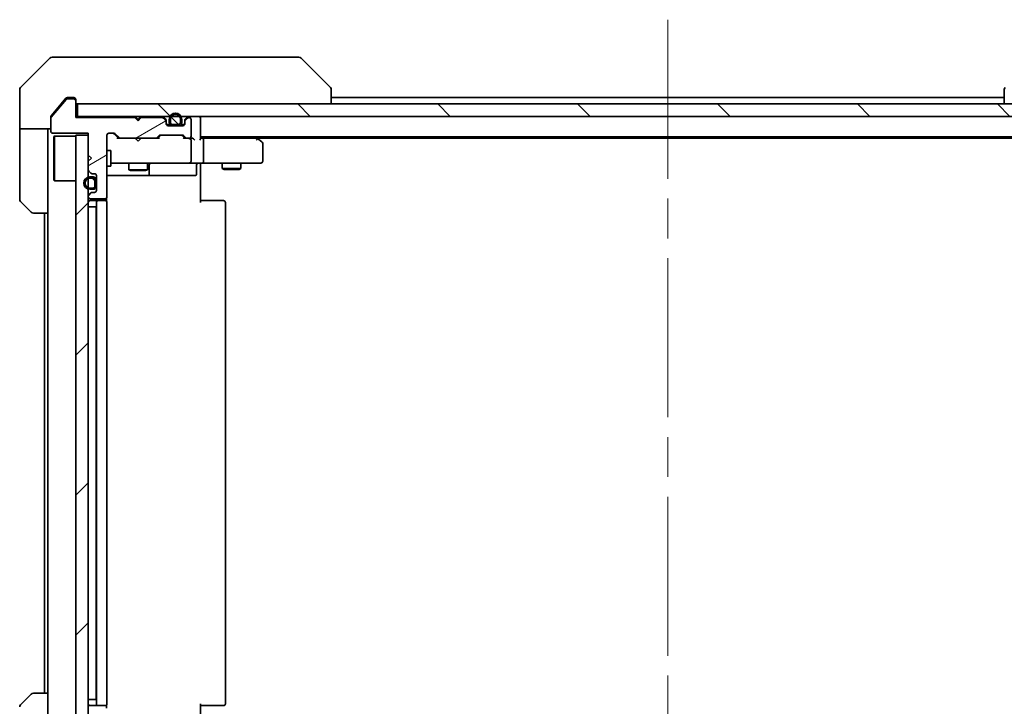
# Model space of a CAD drawing. Units: millimetres. Extents: x 65 to 8532, y 36 to 1441.
# Drawn here: x 2961 to 3119, y 1103 to 1213 of the extents above; entities that cross this region are included whole.
import ezdxf

# ---------------------------------------------------------------- set-up
doc = ezdxf.new("R2010")
doc.units = ezdxf.units.MM
doc.header["$LTSCALE"] = 4.5
doc.linetypes.add('CHAIN', pattern=[0.3543, 0.2362, -0.0295, 0.0591, -0.0295])
for name, color, linetype, lineweight in [('Centerline (ISO)', 131, 'Continuous', 18), ('Hatch (ISO)', 1, 'Continuous', 18), ('Visible (ISO)', 7, 'Continuous', 35)]:
    doc.layers.add(name, color=color, linetype=linetype, lineweight=lineweight)
pattern_1 = [(135.0002, (1762.25, -4), (-11.22528, -11.22536), [])]

msp = doc.modelspace()

# ---------------------------------------------------------------- hatches: boundary and pattern name
at = {"layer": 'Hatch (ISO)'}
h = msp.add_hatch(dxfattribs=at)
h.set_pattern_fill('ANSI31', color=256, scale=127, angle=-14.999978, style=0)
h.set_pattern_definition([(30, (1762.25, -4), (-7.9375, 13.74815), [])])
edge = h.paths.add_edge_path()
edge.add_line((2980.2949, 1196.7646), (2979.7949, 1197.2646))
edge.add_line((2979.7949, 1197.2646), (2970.2949, 1197.2646))
edge.add_line((2970.2949, 1197.2646), (2970.2949, 1199.9646))
edge.add_ellipse((2969.9949, 1199.9646), major_axis=(0, 0.3), ratio=1, start_angle=270, end_angle=360)
edge.add_line((2969.9949, 1200.2646), (2968.8886, 1200.2646))
edge.add_ellipse((2968.8886, 1200.0646), major_axis=(-0.2, 0), ratio=1, start_angle=270, end_angle=320.194429)
edge.add_line((2968.735, 1200.1927), (2966.3413, 1197.3203))
edge.add_ellipse((2966.4949, 1197.1922), major_axis=(-0.128, -0.1536), ratio=1, start_angle=270, end_angle=309.805571)
edge.add_line((2966.2949, 1197.1922), (2966.2949, 1195.0646))
edge.add_ellipse((2966.5949, 1195.0646), major_axis=(0, -0.3), ratio=1, start_angle=270, end_angle=360)
edge.add_line((2966.5949, 1194.7646), (2972.2949, 1194.7646))
edge.add_line((2972.2949, 1194.7646), (2972.2949, 1191.2646))
edge.add_line((2972.2949, 1191.2646), (2972.7949, 1190.7646))
edge.add_line((2972.7949, 1190.7646), (2972.2949, 1190.2646))
edge.add_line((2972.2949, 1190.2646), (2972.2949, 1188.8889))
edge.add_ellipse((2972.5949, 1188.8889), major_axis=(0, -0.3), ratio=1, start_angle=270, end_angle=315)
edge.add_line((2972.3828, 1188.6768), (2972.7071, 1188.3525))
edge.add_ellipse((2972.9192, 1188.5646), major_axis=(0.2121, -0.2121), ratio=1, start_angle=270, end_angle=315)
edge.add_line((2972.9192, 1188.2646), (2973.2949, 1188.2646))
edge.add_ellipse((2973.2949, 1187.9646), major_axis=(0.3, 0), ratio=1, start_angle=0, end_angle=90, ccw=False)
edge.add_line((2973.5949, 1187.9646), (2973.5949, 1185.5646))
edge.add_ellipse((2973.2949, 1185.5646), major_axis=(0, -0.3), ratio=1, start_angle=0, end_angle=90, ccw=False)
edge.add_line((2973.2949, 1185.2646), (2972.9192, 1185.2646))
edge.add_ellipse((2972.9192, 1184.9646), major_axis=(-0.3, 0), ratio=1, start_angle=270, end_angle=315)
edge.add_line((2972.7071, 1185.1768), (2972.3828, 1184.8525))
edge.add_ellipse((2972.5949, 1184.6404), major_axis=(-0.2121, -0.2121), ratio=1, start_angle=270, end_angle=315)
edge.add_line((2972.2949, 1184.6404), (2972.2949, 1184.5646))
edge.add_ellipse((2972.5949, 1184.5646), major_axis=(0, -0.3), ratio=1, start_angle=270, end_angle=360)
edge.add_line((2972.5949, 1184.2646), (2974.9949, 1184.2646))
edge.add_ellipse((2974.9949, 1184.5646), major_axis=(0.3, 0), ratio=1, start_angle=270, end_angle=360)
edge.add_line((2975.2949, 1184.5646), (2975.2949, 1194.4646))
edge.add_ellipse((2975.5949, 1194.4646), major_axis=(0, 0.3), ratio=1, start_angle=0, end_angle=90, ccw=False)
edge.add_line((2975.5949, 1194.7646), (2976.4207, 1194.7646))
edge.add_ellipse((2976.4207, 1194.4646), major_axis=(0.3, 0), ratio=1, start_angle=45, end_angle=90, ccw=False)
edge.add_line((2976.6328, 1194.6768), (2977.2571, 1194.0525))
edge.add_ellipse((2977.4692, 1194.2646), major_axis=(0.2121, -0.2121), ratio=1, start_angle=270, end_angle=315)
edge.add_line((2977.4692, 1193.9646), (2983.1207, 1193.9646))
edge.add_ellipse((2983.1207, 1194.2646), major_axis=(0.3, 0), ratio=1, start_angle=270, end_angle=315)
edge.add_line((2983.3328, 1194.0525), (2983.6571, 1194.3768))
edge.add_ellipse((2983.8692, 1194.1646), major_axis=(0.2121, 0.2121), ratio=1, start_angle=45, end_angle=90, ccw=False)
edge.add_line((2983.8692, 1194.4646), (2987.3707, 1194.4646))
edge.add_ellipse((2987.3707, 1194.1646), major_axis=(0.3, 0), ratio=1, start_angle=45, end_angle=90, ccw=False)
edge.add_line((2987.5828, 1194.3768), (2987.9071, 1194.0525))
edge.add_ellipse((2988.1192, 1194.2646), major_axis=(0.2121, -0.2121), ratio=1, start_angle=270, end_angle=315)
edge.add_line((2988.1192, 1193.9646), (2988.4949, 1193.9646))
edge.add_ellipse((2988.4949, 1194.2646), major_axis=(0.3, 0), ratio=1, start_angle=270, end_angle=360)
edge.add_line((2988.7949, 1194.2646), (2988.7949, 1196.9646))
edge.add_ellipse((2988.4949, 1196.9646), major_axis=(0, 0.3), ratio=1, start_angle=270, end_angle=360)
edge.add_line((2988.4949, 1197.2646), (2988.4192, 1197.2646))
edge.add_ellipse((2988.4192, 1196.9646), major_axis=(-0.3, 0), ratio=1, start_angle=270, end_angle=315)
edge.add_line((2988.2071, 1197.1768), (2987.8828, 1196.8525))
edge.add_ellipse((2988.0949, 1196.6404), major_axis=(-0.2121, -0.2121), ratio=1, start_angle=270, end_angle=315)
edge.add_line((2987.7949, 1196.6404), (2987.7949, 1196.2646))
edge.add_ellipse((2987.4949, 1196.2646), major_axis=(0, -0.3), ratio=1, start_angle=0, end_angle=90, ccw=False)
edge.add_line((2987.4949, 1195.9646), (2985.0949, 1195.9646))
edge.add_ellipse((2985.0949, 1196.2646), major_axis=(-0.3, 0), ratio=1, start_angle=0, end_angle=90, ccw=False)
edge.add_line((2984.7949, 1196.2646), (2984.7949, 1196.6404))
edge.add_ellipse((2984.4949, 1196.6404), major_axis=(0, 0.3), ratio=1, start_angle=270, end_angle=315)
edge.add_line((2984.7071, 1196.8525), (2984.3828, 1197.1768))
edge.add_ellipse((2984.1707, 1196.9646), major_axis=(-0.2121, 0.2121), ratio=1, start_angle=270, end_angle=315)
edge.add_line((2984.1707, 1197.2646), (2980.7949, 1197.2646))
edge.add_line((2980.7949, 1197.2646), (2980.2949, 1196.7646))
h = msp.add_hatch(dxfattribs=at)
h.set_pattern_fill('ANSI31', color=256, scale=127, angle=90.00021, style=0)
h.set_pattern_definition(pattern_1)
h.paths.add_polyline_path([(2970.5949, 1199.4646), (2970.5949, 1197.4646), (3159.9949, 1197.4646), (3159.9949, 1199.4646)])
h = msp.add_hatch(dxfattribs=at)
h.set_pattern_fill('ANSI31', color=256, scale=127, angle=105.000246, style=0)
h.set_pattern_definition([(150.0002, (1762.25, -4), (-7.93744, -13.74819), [])])
edge = h.paths.add_edge_path()
edge.add_line((2987.2949, 1196.4846), (2987.2949, 1196.9846))
edge.add_ellipse((2986.2949, 1196.9846), major_axis=(0, 1), ratio=1, start_angle=270, end_angle=450)
edge.add_line((2985.2949, 1196.9846), (2985.2949, 1196.4846))
edge.add_ellipse((2985.7949, 1196.4846), major_axis=(0, -0.5), ratio=1, start_angle=270, end_angle=360)
edge.add_line((2985.7949, 1195.9846), (2986.7949, 1195.9846))
edge.add_ellipse((2986.7949, 1196.4846), major_axis=(0.5, 0), ratio=1, start_angle=270, end_angle=360)
edge = h.paths.add_edge_path(flags=0)
edge.add_line((2985.4949, 1196.4846), (2985.4949, 1196.9846))
edge.add_ellipse((2986.2949, 1196.9846), major_axis=(0, 0.8), ratio=1, start_angle=270, end_angle=450, ccw=False)
edge.add_line((2987.0949, 1196.9846), (2987.0949, 1196.4846))
edge.add_ellipse((2986.7949, 1196.4846), major_axis=(0, -0.3), ratio=1, start_angle=0, end_angle=90, ccw=False)
edge.add_line((2986.7949, 1196.1846), (2985.7949, 1196.1846))
edge.add_ellipse((2985.7949, 1196.4846), major_axis=(-0.3, 0), ratio=1, start_angle=0, end_angle=90, ccw=False)
h = msp.add_hatch(dxfattribs=at)
h.set_pattern_fill('ANSI31', color=256, scale=127, angle=90.00021, style=0)
h.set_pattern_definition(pattern_1)
edge = h.paths.add_edge_path()
edge.add_line((2985.7949, 1196.1846), (2986.7949, 1196.1846))
edge.add_ellipse((2986.7949, 1196.4846), major_axis=(0.3, 0), ratio=1, start_angle=270, end_angle=360)
edge.add_line((2987.0949, 1196.4846), (2987.0949, 1196.9846))
edge.add_ellipse((2986.2949, 1196.9846), major_axis=(0, 0.8), ratio=1, start_angle=270, end_angle=450)
edge.add_line((2985.4949, 1196.9846), (2985.4949, 1196.4846))
edge.add_ellipse((2985.7949, 1196.4846), major_axis=(0, -0.3), ratio=1, start_angle=270, end_angle=360)
h = msp.add_hatch(dxfattribs=at)
h.set_pattern_fill('ANSI31', color=256, scale=127, style=0)
h.set_pattern_definition([(45, (1762.25, -4), (-11.22532, 11.22532), [])])
h.paths.add_polyline_path([(2970.2949, 1092.4646), (2972.2949, 1092.4646), (2972.2949, 1194.4646), (2970.2949, 1194.4646)])
h = msp.add_hatch(dxfattribs=at)
h.set_pattern_fill('ANSI31', color=256, scale=127, angle=90.00021, style=0)
h.set_pattern_definition(pattern_1)
edge = h.paths.add_edge_path()
edge.add_line((2973.3749, 1186.2646), (2973.3749, 1187.2646))
edge.add_ellipse((2973.0749, 1187.2646), major_axis=(0, 0.3), ratio=1, start_angle=270, end_angle=360)
edge.add_line((2973.0749, 1187.5646), (2972.5749, 1187.5646))
edge.add_ellipse((2972.5749, 1186.7646), major_axis=(-0.8, 0), ratio=1, start_angle=270, end_angle=450)
edge.add_line((2972.5749, 1185.9646), (2973.0749, 1185.9646))
edge.add_ellipse((2973.0749, 1186.2646), major_axis=(0.3, 0), ratio=1, start_angle=270, end_angle=360)

# ---------------------------------------------------------------- linework, layer by layer
at = {"layer": 'Centerline (ISO)', "linetype": 'CHAIN', "ltscale": 23.990969}
msp.add_line((3065.2949, 1212.9646), (3065.2949, 1073.9646), dxfattribs=at)
at = {"layer": 'Visible (ISO)'}
for p, q in [((2966.1485, 1206.8182), (2961.4414, 1202.1111)), ((2966.502, 1206.9646), (2969.2949, 1206.9646)), ((2970.632, 1206.9646), (2969.2949, 1206.9646)), ((2972.1001, 1206.9646), (2970.632, 1206.9646)), ((3005.1122, 1206.9646), (2972.1001, 1206.9646)), ((3006.0878, 1206.9646), (3005.1122, 1206.9646)), ((3006.4414, 1206.8182), (3011.1485, 1202.1111)), ((2961.2949, 1199.4646), (2961.2949, 1201.7575)), ((3011.2949, 1201.7575), (3011.2949, 1201.7575)), ((3011.2949, 1199.4646), (3011.2949, 1201.7575)), ((3119.2949, 1201.7575), (3119.2949, 1201.7575)), ((3119.2949, 1201.7575), (3119.2949, 1199.4646)), ((2961.2949, 1195.4646), (2961.2949, 1199.4646)), ((2968.735, 1200.1927), (2966.3413, 1197.3203)), ((2967.9616, 1199.4646), (2966.3645, 1197.5481)), ((2968.705, 1200.3567), (2967.9616, 1199.4646)), ((2969.9949, 1200.2646), (2968.8886, 1200.2646)), ((2969.2949, 1200.4646), (2968.9354, 1200.4646)), ((2969.2949, 1200.4646), (2969.9949, 1200.4646)), ((2970.2949, 1200.1646), (2970.2949, 1199.9646)), ((2970.2949, 1197.2646), (2970.2949, 1199.9646)), ((2970.5949, 1199.4646), (2970.5949, 1197.4646)), ((3159.9949, 1199.4646), (2970.5949, 1199.4646)), ((3119.2949, 1200.4646), (3011.2949, 1200.4646)), ((2966.2949, 1197.1922), (2966.2949, 1197.356)), ((2966.2949, 1197.1922), (2966.2949, 1195.0646)), ((2970.5949, 1197.4646), (2970.2949, 1197.4646)), ((2979.7949, 1197.2646), (2970.2949, 1197.2646)), ((2970.5949, 1197.4646), (3159.9949, 1197.4646)), ((2979.8828, 1197.3768), (2979.7949, 1197.4646)), ((2980.2949, 1196.7646), (2979.7949, 1197.2646)), ((2979.8828, 1197.3768), (2980.2949, 1196.9646)), ((2980.7071, 1197.3768), (2980.2949, 1196.9646)), ((2980.7949, 1197.2646), (2980.2949, 1196.7646)), ((2980.2949, 1196.9646), (2980.2949, 1196.7646)), ((2980.7949, 1197.4646), (2980.7071, 1197.3768)), ((2984.1707, 1197.2646), (2980.7949, 1197.2646)), ((2984.7071, 1197.0525), (2984.3828, 1197.3768)), ((2984.7071, 1196.8525), (2984.3828, 1197.1768)), ((2984.7949, 1196.6404), (2984.7949, 1196.8404)), ((2984.7949, 1196.2646), (2984.7949, 1196.6404)), ((2985.3949, 1196.1846), (2984.8058, 1196.1846)), ((2985.4107, 1196.1646), (2984.8121, 1196.1646)), ((2985.2949, 1196.9846), (2985.2949, 1196.4846)), ((2985.4949, 1196.4846), (2985.4949, 1196.9846)), ((2985.4949, 1196.9846), (2985.4949, 1196.4846)), ((2986.7949, 1196.1846), (2985.7949, 1196.1846)), ((2985.7949, 1196.1846), (2986.7949, 1196.1846)), ((2987.0949, 1196.9846), (2987.0949, 1196.4846)), ((2987.0949, 1196.4846), (2987.0949, 1196.9846)), ((2987.7778, 1196.1646), (2987.1791, 1196.1646)), ((2987.7841, 1196.1846), (2987.1949, 1196.1846)), ((2987.2949, 1196.4846), (2987.2949, 1196.9846)), ((2987.7949, 1196.8404), (2987.7949, 1196.6404)), ((2987.7949, 1196.6404), (2987.7949, 1196.2646)), ((2988.2071, 1197.3768), (2987.8828, 1197.0525)), ((2988.2071, 1197.1768), (2987.8828, 1196.8525)), ((2988.4949, 1197.2646), (2988.4192, 1197.2646)), ((2988.7949, 1194.2646), (2988.7949, 1196.9646)), ((2990.2949, 1197.1646), (2990.2949, 1197.4646)), ((2990.2949, 1193.8768), (2990.2949, 1197.1646)), ((2966.2949, 1195.4646), (2961.2949, 1195.4646)), ((2961.2949, 1195.4646), (2961.2949, 1194.4646)), ((2965.7949, 1194.4646), (2965.7949, 1195.4646)), ((2966.5949, 1194.7646), (2972.2949, 1194.7646)), ((2972.2949, 1194.7646), (2972.2949, 1191.2646)), ((2975.5949, 1194.7646), (2976.4207, 1194.7646)), ((2977.1449, 1193.9646), (2976.4328, 1194.6768)), ((2976.6328, 1194.6768), (2977.2571, 1194.0525)), ((2987.4949, 1195.9646), (2985.0949, 1195.9646)), ((2985.7949, 1195.9846), (2986.7949, 1195.9846)), ((2985.8449, 1195.9846), (2985.8449, 1195.9646)), ((2986.7449, 1195.9846), (2985.8449, 1195.9846)), ((2985.8449, 1195.9646), (2986.7449, 1195.9646)), ((2986.7449, 1195.9646), (2986.7449, 1195.9846)), ((2961.2949, 1194.4646), (2961.2949, 1184.1717)), ((2965.7949, 1181.9646), (2965.7949, 1194.4646)), ((2966.7949, 1194.2146), (2966.8949, 1194.3146)), ((2966.7949, 1187.2146), (2966.7949, 1194.2146)), ((2966.8949, 1194.3146), (2966.8949, 1187.1146)), ((2970.2949, 1194.3146), (2966.8949, 1194.3146)), ((2972.2949, 1194.4646), (2970.2949, 1194.4646)), ((2970.2949, 1194.4646), (2970.2949, 1092.4646)), ((2972.2949, 1092.4646), (2972.2949, 1194.4646)), ((2975.2949, 1184.5646), (2975.2949, 1194.4646)), ((2977.4692, 1193.9646), (2976.9688, 1193.9646)), ((2977.4692, 1193.9646), (2983.1207, 1193.9646)), ((2979.8549, 1193.9046), (2979.7949, 1193.9646)), ((2980.2949, 1193.4646), (2979.8549, 1193.9046)), ((2980.2949, 1193.4646), (2980.7349, 1193.9046)), ((2980.7949, 1193.9646), (2980.7349, 1193.9046)), ((2983.621, 1193.9646), (2983.1207, 1193.9646)), ((2983.3328, 1194.0525), (2983.6571, 1194.3768)), ((2983.857, 1194.3768), (2983.4449, 1193.9646)), ((2983.8692, 1194.4646), (2987.3707, 1194.4646)), ((2987.3828, 1194.3768), (2987.7949, 1193.9646)), ((2987.5828, 1194.3768), (2987.9071, 1194.0525)), ((2988.1192, 1193.9646), (2987.6188, 1193.9646)), ((2988.1192, 1193.9646), (2988.4949, 1193.9646)), ((2988.8707, 1193.9646), (2988.4949, 1193.9646)), ((2988.7949, 1190.2646), (2988.7949, 1193.6646)), ((2990.2949, 1194.1646), (3140.2949, 1194.1646)), ((2990.6707, 1193.9646), (2990.2949, 1193.9646)), ((2999.2616, 1193.9646), (2990.6707, 1193.9646)), ((2990.7949, 1190.2646), (2990.7949, 1193.6646)), ((2999.4416, 1193.9046), (2999.0949, 1194.1646)), ((2999.2315, 1193.6646), (2999.3871, 1193.8202)), ((2999.3616, 1193.9646), (3131.2283, 1193.9646)), ((3000.1749, 1193.3546), (2999.4416, 1193.9046)), ((3000.2949, 1190.2646), (3000.2949, 1193.1146)), ((2975.2949, 1191.9646), (2975.8949, 1191.9646)), ((2975.8949, 1189.4646), (2975.8949, 1191.9646)), ((2972.2949, 1191.2646), (2972.7949, 1190.7646)), ((2972.7949, 1190.7646), (2972.2949, 1190.2646)), ((2972.2949, 1190.2646), (2972.2949, 1188.8889)), ((2975.8949, 1189.9646), (2976.4803, 1189.9646)), ((2976.4803, 1189.9646), (2987.6767, 1189.9646)), ((2978.7949, 1189.9646), (2978.7949, 1188.9146)), ((2981.7949, 1189.9646), (2981.7949, 1188.9146)), ((2987.6767, 1189.9646), (2988.4949, 1189.9646)), ((2990.6707, 1189.9646), (2988.4949, 1189.9646)), ((2990.2949, 1189.9569), (2990.2949, 1189.7396)), ((2990.6707, 1189.9646), (2999.2315, 1189.9646)), ((2993.7949, 1189.9646), (2993.7949, 1189.1146)), ((2996.7949, 1189.9646), (2996.7949, 1189.1146)), ((2999.2315, 1189.9646), (2999.9949, 1189.9646)), ((2972.3828, 1188.6768), (2972.7071, 1188.3525)), ((2972.9192, 1188.2646), (2973.2949, 1188.2646)), ((2975.2949, 1189.4646), (2975.8949, 1189.4646)), ((2978.7949, 1188.9146), (2981.7949, 1188.9146)), ((2979.1017, 1188.7613), (2978.7949, 1188.9146)), ((2981.4882, 1188.7613), (2979.1017, 1188.7613)), ((2981.4882, 1188.7613), (2981.7949, 1188.9146)), ((2982.0895, 1188.2646), (2982.0895, 1189.6646)), ((2989.6936, 1189.6646), (2989.6936, 1188.2646)), ((2990.2949, 1189.4646), (2990.2949, 1189.7396)), ((2990.2949, 1189.4646), (2990.2949, 1183.6646)), ((2993.7949, 1189.1146), (2996.7949, 1189.1146)), ((2994.1017, 1188.9613), (2993.7949, 1189.1146)), ((2996.4882, 1188.9613), (2994.1017, 1188.9613)), ((2996.4882, 1188.9613), (2996.7949, 1189.1146)), ((2966.7949, 1187.2146), (2966.8949, 1187.1146)), ((2970.2949, 1187.1146), (2966.8949, 1187.1146)), ((2973.0749, 1187.7646), (2972.5749, 1187.7646)), ((2972.5749, 1187.5646), (2973.0749, 1187.5646)), ((2973.0749, 1187.5646), (2972.5749, 1187.5646)), ((2973.3749, 1187.2646), (2973.3749, 1186.2646)), ((2973.3749, 1186.2646), (2973.3749, 1187.2646)), ((2973.5749, 1186.2646), (2973.5749, 1187.2646)), ((2973.5949, 1187.2146), (2973.5749, 1187.2146)), ((2973.5749, 1187.2146), (2973.5749, 1186.3146)), ((2973.5949, 1187.9646), (2973.5949, 1185.5646)), ((2973.5949, 1186.3146), (2973.5949, 1187.2146)), ((2975.2949, 1187.9646), (2981.6179, 1187.9646)), ((2981.6179, 1187.9646), (2981.7895, 1187.9646)), ((2981.7895, 1187.9646), (2985.464, 1187.9646)), ((2985.464, 1187.9646), (2989.3936, 1187.9646)), ((2972.7071, 1185.1768), (2972.3828, 1184.8525)), ((2973.0749, 1185.9646), (2972.5749, 1185.9646)), ((2972.5749, 1185.9646), (2973.0749, 1185.9646)), ((2972.5749, 1185.7646), (2973.0749, 1185.7646)), ((2973.2949, 1185.2646), (2972.9192, 1185.2646)), ((2973.5749, 1186.3146), (2973.5949, 1186.3146)), ((2963.1485, 1182.1111), (2961.4414, 1183.8182)), ((2972.2949, 1184.6404), (2972.2949, 1184.5646)), ((2972.5949, 1184.2646), (2974.9949, 1184.2646)), ((2973.8949, 1183.9646), (2972.5949, 1183.9646)), ((2973.5949, 1183.6646), (2973.5949, 1103.2646)), ((2974.0878, 1183.9646), (2973.8949, 1183.9646)), ((2974.0878, 1183.9646), (2974.2292, 1183.9646)), ((2974.9363, 1183.9646), (2974.2292, 1183.9646)), ((2974.9363, 1183.9646), (2974.9949, 1183.9646)), ((2975.2051, 1183.8787), (2975.2051, 1184.3506)), ((2975.2949, 1103.2646), (2975.2949, 1183.6646)), ((2990.2949, 1183.9646), (2990.7091, 1183.9646)), ((2993.0878, 1183.9646), (2990.7091, 1183.9646)), ((2993.0878, 1183.9646), (2993.2292, 1183.9646)), ((2993.9363, 1183.9646), (2993.2292, 1183.9646)), ((2993.9363, 1183.9646), (2993.9949, 1183.9646)), ((2994.2949, 1103.2646), (2994.2949, 1183.6646)), ((2965.7949, 1181.9646), (2963.502, 1181.9646)), ((2965.2949, 1181.9646), (2965.2949, 1104.9646)), ((2965.7949, 1181.9646), (2965.7949, 1104.9646)), ((2972.5749, 1182.9646), (2972.2949, 1182.9646)), ((2972.5749, 1182.9646), (2973.0749, 1182.9646)), ((2973.5749, 1182.9646), (2973.0749, 1182.9646)), ((2973.5749, 1103.9646), (2973.5749, 1182.9646)), ((2961.4414, 1103.1111), (2963.1485, 1104.8182)), ((2963.502, 1104.9646), (2965.7949, 1104.9646)), ((2965.7949, 1104.9646), (2965.7949, 1092.4646)), ((2972.2949, 1103.9646), (2972.5749, 1103.9646)), ((2973.0749, 1103.9646), (2972.5749, 1103.9646)), ((2972.5949, 1102.9646), (2973.8949, 1102.9646)), ((2973.0749, 1103.9646), (2973.5749, 1103.9646)), ((2973.8949, 1102.9646), (2974.0878, 1102.9646)), ((2974.2292, 1102.9646), (2974.0878, 1102.9646)), ((2974.2292, 1102.9646), (2974.9363, 1102.9646)), ((2974.9949, 1102.9646), (2974.9363, 1102.9646)), ((2975.2051, 1102.5787), (2975.2051, 1103.0506)), ((2990.2949, 1103.2646), (2990.2949, 1097.4646)), ((2990.7091, 1102.9646), (2990.2949, 1102.9646)), ((2990.7091, 1102.9646), (2993.0878, 1102.9646)), ((2993.2292, 1102.9646), (2993.0878, 1102.9646)), ((2993.2292, 1102.9646), (2993.9363, 1102.9646)), ((2993.9949, 1102.9646), (2993.9363, 1102.9646))]:
    msp.add_line(p, q, dxfattribs=at)
for centre, radius, start, end in [((2966.502, 1206.4646), 0.5, 90, 135), ((3006.0878, 1206.4646), 0.5, 45, 90), ((2961.7949, 1201.7575), 0.5, 135, 180), ((3010.7949, 1201.7575), 0.5, 0, 45), ((3119.7949, 1201.7575), 0.5, 135, 180), ((2968.8886, 1200.0646), 0.2, 90, 140.194429), ((2969.9949, 1200.1646), 0.3, 0, 90), ((2969.9949, 1199.9646), 0.3, 0, 90), ((2970.5949, 1199.7646), 0.3, 180, 270), ((2986.2949, 1196.9846), 1, 0, 180), ((2986.2949, 1196.9846), 0.8, 0, 180), ((2986.2949, 1196.9846), 0.8, 0, 180), ((2966.4949, 1197.1922), 0.2, 140.194429, 180), ((2980.0949, 1197.1646), 0.3, 135, 163.125506), ((2980.4949, 1197.1646), 0.3, 16.874494, 45), ((2984.1707, 1197.1646), 0.3, 45, 90), ((2984.1707, 1196.9646), 0.3, 45, 90), ((2984.4949, 1196.8404), 0.3, 0, 45), ((2984.4949, 1196.6404), 0.3, 0, 45), ((2985.0949, 1196.2646), 0.3, 180, 270), ((2985.7949, 1196.4846), 0.5, 180, 270), ((2985.7949, 1196.4846), 0.3, 180, 270), ((2985.7949, 1196.4846), 0.3, 180, 270), ((2986.7949, 1196.4846), 0.3, 270, 0), ((2986.7949, 1196.4846), 0.5, 270, 0), ((2986.7949, 1196.4846), 0.3, 270, 0), ((2987.4949, 1196.2646), 0.3, 270, 0), ((2988.0949, 1196.8404), 0.3, 135, 180), ((2988.0949, 1196.6404), 0.3, 135, 180), ((2988.4192, 1197.1646), 0.3, 90, 135), ((2988.4192, 1196.9646), 0.3, 90, 135), ((2988.4949, 1196.9646), 0.3, 0, 90), ((2989.9949, 1197.1646), 0.3, 0, 90), ((2966.5949, 1195.0646), 0.3, 180, 270), ((2975.5949, 1194.4646), 0.3, 90, 180), ((2976.4207, 1194.4646), 0.3, 45, 90), ((2977.4692, 1194.2646), 0.3, 225, 270), ((2983.1207, 1194.2646), 0.3, 270, 315), ((2983.8692, 1194.1646), 0.3, 90, 135), ((2987.3707, 1194.1646), 0.3, 45, 90), ((2988.1192, 1194.2646), 0.3, 225, 270), ((2988.4949, 1194.2646), 0.3, 270, 0), ((2988.4949, 1193.6646), 0.3, 66.562016, 90), ((2988.4949, 1193.6646), 0.3, 0, 31.244455), ((2999.2616, 1193.6646), 0.3, 66.562004, 90), ((2999.2616, 1193.6646), 0.3, 53.130102, 66.562021), ((2999.9949, 1193.1146), 0.3, 0, 53.130102), ((2982.3895, 1189.6646), 0.3, 90, 180), ((2988.4949, 1190.2646), 0.3, 270, 0), ((2989.9936, 1189.6646), 0.3, 90, 180), ((2999.9949, 1190.2646), 0.3, 270, 0), ((2972.5949, 1188.8889), 0.3, 180, 225), ((2972.9192, 1188.5646), 0.3, 225, 270), ((2973.2949, 1187.9646), 0.3, 0, 90), ((2981.7895, 1188.2646), 0.3, 270, 0), ((2989.3936, 1188.2646), 0.3, 270, 0), ((2972.5749, 1186.7646), 1, 90, 270), ((2972.5749, 1186.7646), 0.8, 90, 270), ((2972.5749, 1186.7646), 0.8, 90, 270), ((2973.0749, 1187.2646), 0.5, 0, 90), ((2973.0749, 1187.2646), 0.3, 0, 90), ((2973.0749, 1187.2646), 0.3, 0, 90), ((2972.9192, 1184.9646), 0.3, 90, 135), ((2973.0749, 1186.2646), 0.3, 270, 0), ((2973.0749, 1186.2646), 0.5, 270, 0), ((2973.0749, 1186.2646), 0.3, 270, 0), ((2973.2949, 1185.5646), 0.3, 270, 0), ((2961.7949, 1184.1717), 0.5, 180, 225), ((2972.5949, 1184.6404), 0.3, 135, 180), ((2972.5949, 1184.5646), 0.3, 180, 270), ((2972.5949, 1183.6646), 0.3, 90, 180), ((2973.8949, 1183.6646), 0.3, 90, 180), ((2974.9949, 1184.5646), 0.3, 270, 0), ((2974.9949, 1183.6646), 0.3, 0, 90), ((2993.9949, 1183.6646), 0.3, 0, 90), ((2963.502, 1182.4646), 0.5, 225, 270), ((2963.502, 1104.4646), 0.5, 90, 135), ((2961.7949, 1102.7575), 0.5, 135, 180), ((2972.5949, 1103.2646), 0.3, 180, 270), ((2973.8949, 1103.2646), 0.3, 180, 270), ((2974.9949, 1103.2646), 0.3, 270, 0), ((2993.9949, 1103.2646), 0.3, 270, 0)]:
    msp.add_arc(centre, radius, start, end, dxfattribs=at)
for centre, major_axis, ratio, start_param, end_param in [((2976.2206, 1194.4646), (0.3, 0), 0.99985076, 0.78532354, 1.57079633), ((2976.8657, 1193.6646), (-0.1246, -0.2958), 0.40041045, 3.30861727, 3.95211838), ((2983.7242, 1193.6646), (0.1246, -0.2958), 0.40041045, 2.33106693, 2.97456804), ((2984.0692, 1194.1646), (-0.3, 0), 0.99985076, 4.71238898, 5.49786177), ((2987.1706, 1194.1646), (0.3, 0), 0.99985076, 0.78532354, 1.57079633), ((2987.5157, 1193.6646), (-0.1246, -0.2958), 0.40041045, 3.30861727, 3.95211838), ((2988.4627, 1193.6646), (0.6487, 0.2044), 0.33843751, 1.23011504, 1.46454615), ((2988.4949, 1193.6872), (0.2515, 0.483), 0.33843751, 4.88684285, 5.16156968), ((2988.8707, 1193.6646), (0.4243, 0), 0.70710678, 0.78539816, 1.57079633), ((2989.1707, 1193.6646), (0.2772, -0.2772), 0.41421356, 1.17809725, 1.96349541), ((2989.9949, 1193.6646), (0.2772, 0.2772), 0.41421356, 5.10508806, 5.89048623), ((2990.6707, 1193.6646), (0, 0.3), 0.41421356, 4.71238898, 6.28318531), ((2999.2315, 1193.6872), (-0.2411, 0.4823), 0.37002441, 4.52944541, 4.80417225), ((2990.6707, 1190.2646), (0, 0.3), 0.41421356, 3.14159265, 4.71238898)]:
    msp.add_ellipse(centre, major_axis=major_axis, ratio=ratio, start_param=start_param, end_param=end_param, dxfattribs=at)
for points, knots in [([(2968.9354, 1200.4646), (2968.8977, 1200.4646), (2968.8575, 1200.4571), (2968.7836, 1200.4265), (2968.7499, 1200.4034), (2968.7169, 1200.3704), (2968.7108, 1200.3637), (2968.705, 1200.3567)], [0.1356732242, 0.1356732242, 0.1356732242, 0.1356732242, 0.1469944231, 0.1469944231, 0.158315622, 0.158315622, 0.1609890322, 0.1609890322, 0.1609890322, 0.1609890322]), ([(2966.3645, 1197.5481), (2966.3456, 1197.5253), (2966.3292, 1197.4987), (2966.3024, 1197.4335), (2966.2949, 1197.3936), (2966.2949, 1197.356)], [-0.0201836507, -0.0201836507, -0.0201836507, -0.0201836507, -0.0112759257, -0.0112759257, 0, 0, 0, 0]), ([(2988.6143, 1193.9399), (2988.6198, 1193.9375), (2988.6253, 1193.9349), (2988.6592, 1193.9177), (2988.6854, 1193.8983), (2988.7228, 1193.8611), (2988.7392, 1193.8403), (2988.7514, 1193.8202)], [0.3810312192, 0.3810312192, 0.3810312192, 0.3810312192, 0.382741903, 0.382741903, 0.3917616542, 0.3917616542, 0.3985536381, 0.3985536381, 0.3985536381, 0.3985536381]), ([(2999.3809, 1193.9399), (2999.382, 1193.9372), (2999.383, 1193.9343), (2999.388, 1193.9175), (2999.3908, 1193.896), (2999.3909, 1193.8591), (2999.3896, 1193.8395), (2999.3871, 1193.8202)], [0.250886766, 0.250886766, 0.250886766, 0.250886766, 0.2528779694, 0.2528779694, 0.2619584182, 0.2619584182, 0.268388032, 0.268388032, 0.268388032, 0.268388032]), ([(2991.4575, 1189.9646), (2991.3881, 1189.9646), (2991.3163, 1189.9621), (2991.1679, 1189.9552), (2991.0913, 1189.9508), (2990.9343, 1189.9434), (2990.8539, 1189.9406), (2990.692, 1189.9387), (2990.6106, 1189.9396), (2990.4503, 1189.9447), (2990.3715, 1189.9487), (2990.2949, 1189.9527)], [0, 0, 0, 0, 0.022954349, 0.022954349, 0.045908698, 0.045908698, 0.068863048, 0.068863048, 0.091817397, 0.091817397, 0.114771746, 0.114771746, 0.114771746, 0.114771746])]:
    msp.add_open_spline(points, degree=3, knots=knots, dxfattribs=at)

doc.saveas('drawing.dxf')
